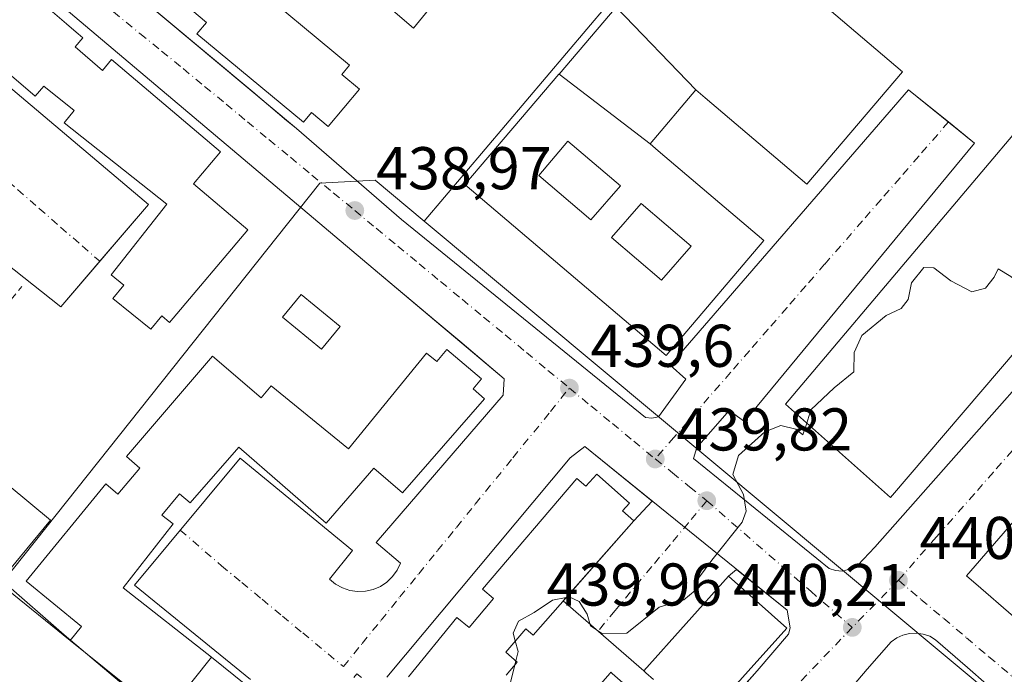
# Model space of a CAD drawing. Units: metres. Extents: x 607268 to 610732, y 4740832 to 4743201.
# Drawn here: x 609090 to 609254, y 4740956 to 4741065 of the extents above; entities that cross this region are included whole.
import ezdxf

# ---------------------------------------------------------------- set-up
doc = ezdxf.new("R2010")
doc.units = ezdxf.units.M
doc.header["$MEASUREMENT"] = 0
doc.linetypes.add('DGN Style 3', pattern=[2.307223458686699, 1.648016756204785, -0.6592067024819142])
doc.linetypes.add('DGN Style 4', pattern=[2.6384748266838614, 1.318413404963828, -0.6592067024819142, 0.001648016756204785, -0.6592067024819142])
for name, color, linetype, lineweight in [('Curva de nivel normal', 30, 'Continuous', 0), ('Edificación Cxs', 1, 'Continuous', 13), ('Edificación ligera Cxs', 1, 'Continuous', 0), ('Elemento construido', 1, 'Continuous', 0), ('Núcleo urbano CxS', 7, 'Continuous', 0), ('Obra de contención lineal', 1, 'DGN Style 3', 13), ('Parque-jardín CxS', 135, 'Continuous', 0), ('Pista deportiva Cxs', 7, 'Continuous', 0), ('Punto de cota en terreno', 7, 'Continuous', 0), ('Rótulo de punto de cota en terreno', 7, 'Continuous', 0), ('Suelo desnudo CxS', 253, 'Continuous', 0), ('Vegetación y arbolados urbanos CxS', 151, 'Continuous', 0), ('Vía urbana Cxs', 4, 'Continuous', 0), ('Vía urbana eje', 4, 'DGN Style 4', 0)]:
    doc.layers.add(name, color=color, linetype=linetype, lineweight=lineweight)
doc.styles.add('Style-Arial', font='txt')

# ---------------------------------------------------------------- blocks, each defined once
blk = doc.blocks.new('5PATER')
at = {"layer": 'Suelo desnudo CxS', "linetype": 'Continuous', "lineweight": 0}
h = blk.add_hatch(color=51, dxfattribs=at)
edge = h.paths.add_edge_path()
edge.add_ellipse((0, 0), major_axis=(-0.1095731443231308, -0.1110710700762829), ratio=0.9994222409660322, start_angle=0, end_angle=360)
blk = doc.blocks.new('*U49')
at = {"layer": 'Vía urbana Cxs', "color": 4, "linetype": 'Continuous', "lineweight": 0}
for points in [[(609092.5201000003, 4741083.040100001, 439.8405999999959), (609128.9647000004, 4741052.521000001, 446.6304999999993), (609134.6043999996, 4741047.7982, 445.0580000000046), (609136.2500999998, 4741046.420100001, 445.0470999999961), (609153.6700999998, 4741031.350099999, 439.7151000000013), (609194.1700999998, 4740998.4101, 440.5268999999971), (609195.2600999996, 4740998.3301, 440.5417000000016), (609196.3701, 4740998.5701, 440.6065999999992), (609200.8901000004, 4741004.8101, 441.7021999999997), (609198.3000999996, 4741007.130100001, 445.1214999999939), (609237.8901000004, 4741052.890100001, 449.4290000000037), (609244.5120000001, 4741047.524900001, 441.0442999999942), (609248.8501000004, 4741044.0101, 443.9082000000053), (609210.6201, 4740997.7601, 440.8957999999984), (609208.1001000004, 4740999.600099999, 440.4579999999987), (609202.6901000004, 4740993.440099999, 440.3767999999982), (609202.1700999998, 4740991.600099999, 440.3654999999999), (609224.6700999998, 4740973.380100001, 441.1111999999994), (609225.7500999998, 4740973.0101, 441.001099999994), (609226.8701, 4740972.9301, 440.9934999999969), (609228.5301000001, 4740973.3301, 441.1408999999985), (609229.4801000003, 4740973.9301, 441.296199999997), (609232.3000999996, 4740976.890100001, 441.4802000000054), (609291.3701, 4741043.7601, 444.2376999999979)], [(609256.1037, 4740982.064099999, 461.0430000000051), (609247.5100999996, 4740972.1601, 458.3242999999929), (609249.9014999997, 4740970.0833, 459.6521000000066), (609263.6608999996, 4740958.134500001, 460.1530000000057)], [(609276.0500999996, 4740932.0001, 441.5605000000069), (609247.6401000004, 4740956.9101, 440.7592000000004), (609242.3701, 4740961.520099999, 440.7788), (609241.3901000004, 4740962.090100001, 440.7973000000056), (609240.3000999996, 4740962.460100001, 440.7657999999938), (609239.1901000004, 4740962.600099999, 440.7673999999971), (609238.0500999996, 4740962.5601, 440.7752999999939), (609236.9401000004, 4740962.300100001, 440.9260999999969), (609235.9101, 4740961.840100001, 441.2348999999958), (609234.9600999998, 4740961.1801, 441.6220999999932), (609230.9801000003, 4740956.640100001, 444.2798999999941), (609205.8000999996, 4740926.970100001, 448.8607000000048)], [(609208.1830000002, 4740951.204299999, 448.7731000000058), (609212.7500999998, 4740956.3301, 447.9020000000019), (609217.9600999998, 4740962.440099999, 444.9569999999949), (609218.1901000004, 4740963.520099999, 444.1564999999973), (609217.7301000003, 4740966.4101, 442.5865999999951), (609209.3227000004, 4740973.2075, 443.7905000000028), (609207.9901000002, 4740972.0701, 446.3935999999958), (609193.9200999998, 4740956.3301, 450.5050999999949), (609180.5378000002, 4740967.9619, 452.022299999997), (609192.2701000003, 4740981.2501, 445.9851000000053), (609195.3090000004, 4740984.537599999, 442.4982000000019), (609184.1001000004, 4740993.600099999, 440.695000000007), (609181.6901000004, 4740991.7601, 442.2381000000024), (609151.2301000003, 4740955.3201, 447.2566999999981)], [(609147.0500999996, 4740955.2501, 443.0632999999943), (609146.2801000001, 4740955.840100001, 442.1079000000027), (609145.7600999996, 4740955.2301, 442.5774999999995)], [(609128.6001000004, 4740954.940099999, 446.2887999999948), (609109.3300999999, 4740970.5701, 451.9109000000026), (609126.8901000004, 4740991.6801, 452.7363000000041), (609145.5301000001, 4740976.3301, 440.6153000000049), (609141.7301000003, 4740971.600099999, 440.7082999999984), (609142.7301000003, 4740970.7601, 440.7118999999948), (609143.8701, 4740970.140100001, 440.5997000000062), (609145.1001000004, 4740969.720100001, 440.4998000000051), (609146.3901000004, 4740969.520099999, 440.4091999999946), (609147.6901000004, 4740969.5801, 440.334799999997), (609148.9600999998, 4740969.850099999, 440.3243999999977), (609150.1700999998, 4740970.380100001, 440.315499999997), (609151.2500999998, 4740971.090100001, 440.3078999999998), (609152.1901000004, 4740972.0001, 440.3016000000061), (609152.9401000004, 4740973.0601, 440.296199999997), (609153.5000999998, 4740974.2501, 440.2905000000028), (609149.4600999998, 4740977.6801, 440.3993000000046), (609170.5701000001, 4741002.170100001, 442.5237000000052), (609170.7500999998, 4741004.850099999, 441.9052999999985), (609163.3404000001, 4741011.099199999, 443.8657999999996), (609159.3525, 4741014.462400001, 440.4823999999935), (609148.9801000003, 4741023.210100001, 439.7688999999955), (609089.5301000001, 4741073.4301, 445.3886000000057)], [(609076.5701000001, 4741063.440099999, 446.256899999993), (609111.6601, 4741033.840100001, 449.0537999999942), (609103.5745000001, 4741024.382900001, 442.132500000007), (609097.1001000004, 4741016.8101, 440.4995000000054), (609061.2100999998, 4741045.210100001, 450.9714999999997)]]:
    blk.add_polyline3d(points, dxfattribs=at)
blk = doc.blocks.new('*U86')
at = {"layer": 'Edificación Cxs', "color": 1, "linetype": 'Continuous', "lineweight": 13, "elevation": 466.5292000000045, "flags": 128}
blk.add_lwpolyline([(609194.9401000004, 4741043.880100001), (609196.3196999999, 4741042.710000001), (609213.8400999998, 4741027.850099999), (609197.6401000004, 4741008.7501), (609164.1700999998, 4741037.130100001), (609179.8197999997, 4741055.4692), (609179.8324999996, 4741055.484099999)], close=True, dxfattribs=at)
at = {"layer": 'Edificación Cxs', "color": 1, "linetype": 'Continuous', "lineweight": 13}
for points in [[(609190.034, 4741036.901000001, 466.5292000000045), (609181.3159999996, 4741044.341, 466.5292000000045), (609176.4579999996, 4741038.654999999, 466.5292000000045), (609185.1059999998, 4741031.275, 466.5292000000045)], [(609201.7580000004, 4741026.896000001, 466.5292000000045), (609193.4790000003, 4741033.960999999, 466.5292000000045), (609188.5499999998, 4741028.335999999, 466.5292000000045), (609196.8310000002, 4741021.268999999, 466.5292000000045)]]:
    blk.add_3dface(points, dxfattribs=at)
blk = doc.blocks.new('*U88')
at = {"layer": 'Edificación Cxs', "color": 1, "linetype": 'Continuous', "lineweight": 13, "elevation": 463.7094999999971, "flags": 128}
for points in [[(609284.3000999996, 4741117.590100001), (609289.3400999998, 4741048.880100001), (609234.8901000004, 4740985.130100001), (609217.4600999998, 4741000.640100001), (609265.1700999998, 4741057.110099999), (609260.7301000003, 4741116.0101), (609268.3195000002, 4741116.5189), (609271.4269000003, 4741116.7271), (609275.5654999996, 4741117.0045), (609276.9260999998, 4741117.095699999)], [(609273.5750000002, 4741042.631999999), (609275.8289999999, 4741045.219000001), (609272.369, 4741048.218), (609269.289, 4741050.885), (609267.0420000004, 4741048.285), (609264.7949999999, 4741045.685000001), (609267.3700000001, 4741043.460000001), (609271.3210000005, 4741040.045)]]:
    blk.add_lwpolyline(points, close=True, dxfattribs=at)

msp = doc.modelspace()

# ---------------------------------------------------------------- linework, layer by layer
at = {"layer": 'Curva de nivel normal', "color": 30, "linetype": 'Continuous', "lineweight": 0, "elevation": 440, "flags": 128}
for points in [[(609220.9650999998, 4740997.5211), (609221.6699999999, 4740999.720100001), (609225.5, 4741003.390100001), (609228.7699999996, 4741006.020099999), (609228.8399999999, 4741009.2401), (609230.0999999996, 4741012.0701), (609234.1699999999, 4741015.380100001), (609236.6299999999, 4741016.550100001), (609237.8099999996, 4741018.020099999), (609238.3700000001, 4741020.8201), (609240.4199999999, 4741023.3301), (609242.0700000003, 4741023.300100001), (609244.9100000003, 4741021.120100001), (609248.4100000003, 4741019.3101), (609250.6600000003, 4741019.9001), (609252.0700000003, 4741021.720100001), (609252.75, 4741023.1501), (609254.8600000005, 4741021.840100001), (609256.6799999997, 4741020.3201), (609261.3899999997, 4741017.370100001), (609262.051, 4741016.930199999)], [(609181.0393000003, 4740968.529999999), (609181.5099999999, 4740968.620100001), (609183.2000000002, 4740967.850099999), (609184.4800000006, 4740965.790100001), (609185.0700000003, 4740963.840100001), (609187.0700000003, 4740962.4801), (609191.0700000003, 4740962.620100001), (609196.4500000002, 4740966.9301), (609200.5700000003, 4740968.120100001), (609202.4500000002, 4740969.720100001), (609202.9900000002, 4740971.720100001), (609205.2199999997, 4740974.720100001), (609210.25, 4740981.050100001), (609210.9100000003, 4740982.850099999), (609210.4600000001, 4740985.620100001), (609208.6699999999, 4740988.9901), (609209.6399999997, 4740992.140100001), (609214.0099999999, 4740996.0601), (609216.6399999997, 4740997.130100001), (609219.1600000003, 4740996.4801), (609220.3300000001, 4740995.540100001), (609220.9650999998, 4740997.5211)], [(609172.5624000002, 4740961.3147), (609172.2199999997, 4740962.620100001), (609173.0800000001, 4740964.5801), (609175.7199999997, 4740966.020099999), (609178.7400000002, 4740968.090100001), (609181.0393000003, 4740968.529999999)], [(609172.6506000003, 4740958.026900001), (609173.0199999996, 4740959.5701), (609172.5624000002, 4740961.3147)], [(609175.3904999997, 4740937.4211), (609175.3399999999, 4740937.610099999), (609172.25, 4740938.270099999), (609167.5899999999, 4740936.460100001), (609165.7400000002, 4740936.720100001), (609164.7100000001, 4740937.600099999), (609164.8300000001, 4740939.440099999), (609163.7699999996, 4740940.550100001), (609163.5199999996, 4740941.840100001), (609165.5499999998, 4740945.390100001), (609171.7800000003, 4740954.390100001), (609172.4890999999, 4740957.352399999)], [(609172.4890999999, 4740957.352399999), (609172.6506000003, 4740958.026900001)]]:
    msp.add_lwpolyline(points, dxfattribs=at)
at = {"layer": 'Edificación Cxs', "color": 1, "linetype": 'Continuous', "lineweight": 13, "flags": 128}
for points, elevation in [([(609162.6201, 4741071.690099999), (609155.6601, 4741063.130100001), (609114.2600999996, 4741098.6501), (609119.6601, 4741106.0101), (609114.7801000001, 4741110.640100001), (609125.3000999996, 4741123.130100001), (609163.6201, 4741130.8101), (609165.5301000001, 4741122.8201), (609166.2600999996, 4741119.7601), (609130.7801000001, 4741112.4801), (609123.8501000004, 4741103.9301)], 455.0703000000067), ([(609101.0500999996, 4741090.4901), (609103.5800999999, 4741088.4801), (609105.1001000004, 4741090.3201), (609122.6401000004, 4741075.870100001), (609121.0701000001, 4741073.960100001), (609125.7301000003, 4741070.140100001), (609127.1401000004, 4741071.840100001), (609145.0500999996, 4741056.9801), (609143.7600999996, 4741055.4301), (609146.6901000004, 4741053.0001), (609141.5100999996, 4741046.790100001), (609138.7100999998, 4741049.100099999), (609137.3901000004, 4741047.4901), (609119.7100999998, 4741062.1801), (609121.2901, 4741064.030099999), (609116.7701000003, 4741067.9101), (609115.2801000001, 4741066.2501), (609096.6201, 4741082.8101), (609097.6201, 4741083.960100001), (609095.8000999996, 4741085.4901), (609100.4600999998, 4741090.970100001)], 453.7731999999959), ([(609202.5701000001, 4741052.850099999), (609189.3381000003, 4741066.623299999), (609189.3413000006, 4741066.627), (609204.0301000001, 4741083.840100001), (609236.8701, 4741055.840100001), (609220.9600999998, 4741037.170100001), (609204.0796999997, 4741051.562899999)], 457.8506000000052), ([(609099.4600999998, 4741060.020099999), (609104.0301000001, 4741056.100099999), (609105.5401, 4741057.890100001), (609123.6401000004, 4741042.5701), (609119.1501000002, 4741037.2501), (609128.1700999998, 4741029.630100001), (609115.1700999998, 4741014.2301), (609113.8501000004, 4741015.3301), (609112.0301000001, 4741013.090100001), (609105.7600999996, 4741018.1801), (609107.5900999998, 4741020.440099999), (609105.4401000004, 4741022.140100001), (609114.7200999996, 4741033.9001), (609097.6700999998, 4741047.4001), (609099.3000999996, 4741049.4101), (609094.2801000001, 4741053.5001), (609092.8201000001, 4741051.790100001), (609077.4401000004, 4741064.970100001), (609085.5701000001, 4741074.4901), (609100.7301000003, 4741061.4901)], 455.8920000000073)]:
    msp.add_lwpolyline(points, close=True, dxfattribs=dict(at, elevation=elevation))
at = {"layer": 'Edificación Cxs', "color": 1, "linetype": 'Continuous', "lineweight": 13, "extrusion": (0.0344542052522284, -0.01900245931053334, 0.9992256072982663), "elevation": -68658.98786690834, "flags": 128}
msp.add_lwpolyline([(4445713.370411876, 1754924.111775955), (4445702.513543274, 1754926.073806534), (4445713.622691428, 1754979.52134938)], dxfattribs=at)
at = {"layer": 'Edificación Cxs', "color": 1, "linetype": 'Continuous', "lineweight": 13, "flags": 128}
for points, elevation in [([(609107.1401000004, 4740954.5801), (609098.6601, 4740961.390100001), (609100.5500999996, 4740963.710100001), (609091.3501000004, 4740971.270099999), (609104.6001000004, 4740987.4101), (609106.5800999999, 4740985.720100001), (609110.2301000003, 4740990.030099999), (609107.9901000002, 4740991.9301), (609122.2801000001, 4741008.610099999), (609130.3701, 4741001.6801), (609132.0100999996, 4741003.710100001), (609144.9001000002, 4740993.220100001), (609157.8201000001, 4741009.110099999), (609159.5201000003, 4741007.720100001), (609161.2100999998, 4741009.720100001), (609166.9700999996, 4741004.840100001), (609165.5500999996, 4741003.1801), (609167.4401000004, 4741001.540100001), (609153.8201000001, 4740985.9101), (609149.0800999999, 4740990.0101), (609141.1601, 4740980.890100001), (609126.6401000004, 4740993.5101), (609118.5900999998, 4740984.2501), (609116.8000999996, 4740985.7501), (609113.8701, 4740982.220100001), (609115.7600999996, 4740980.7501), (609107.4401000004, 4740970.1501), (609122.1001000004, 4740958.6501), (609119.0701000001, 4740954.790100001)], 456.7357000000046), ([(609154.8400999998, 4740955.380100001), (609162.8901000004, 4740965.2401), (609164.9001000002, 4740963.5601), (609168.9401000004, 4740968.380100001), (609167.1401000004, 4740969.9001), (609182.7801000001, 4740988.3201), (609184.2801000001, 4740987.0101), (609186.1001000004, 4740989.050100001), (609191.5100999996, 4740984.220100001), (609190.3501000004, 4740982.920100001), (609192.2701000003, 4740981.2501), (609175.5301000001, 4740962.290100001), (609174.3000999996, 4740963.340100001), (609170.9801000003, 4740959.470100001), (609172.8901000004, 4740957.8201), (609171.0301000001, 4740955.6501)], 456.1938999999985), ([(609263.6608999996, 4740958.134500001), (609249.9014999997, 4740970.0833), (609247.5100999996, 4740972.1601), (609256.1037, 4740982.064099999)], 462.7268000000041), ([(609195.5100999996, 4740954.9101), (609194.2600999996, 4740956.020099999), (609193.9200999998, 4740956.3301), (609207.9901000002, 4740972.0701), (609217.6401000004, 4740963.440099999), (609211.2600999996, 4740956.3101), (609202.8501000004, 4740946.9001)], 456.8364), ([(609175.7301000003, 4740941.4901), (609188.2600999996, 4740955.9301), (609188.4301000005, 4740956.130100001), (609188.6401000004, 4740955.9301), (609193.0500999996, 4740952.090100001)], 456.8364)]:
    msp.add_lwpolyline(points, dxfattribs=dict(at, elevation=elevation))
at = {"layer": 'Edificación Cxs', "color": 1, "linetype": 'Continuous', "lineweight": 13}
for points in [[(609289.3400999998, 4741048.880100001, 454.6934000000037), (609234.8901000004, 4740985.130100001, 450.063599999994), (609217.4600999998, 4741000.640100001, 450.2467999999935), (609265.1700999998, 4741057.110099999, 456.3494999999967), (609260.7301000003, 4741116.0101, 448.7863000000071), (609268.3195000002, 4741116.5189, 453.1027999999933), (609271.4269000003, 4741116.7271, 453.3402999999962), (609275.5654999996, 4741117.0045, 454.7045999999973), (609276.9260999998, 4741117.095699999, 455.2734999999957), (609284.3000999996, 4741117.590100001, 450.2884999999952), (609289.3400999998, 4741048.880100001, 454.6934000000037)], [(609101.0500999996, 4741090.4901, 450.0198999999994), (609103.5800999999, 4741088.4801, 453.773199999996), (609105.1001000004, 4741090.3201, 448.4878999999929), (609122.6401000004, 4741075.870100001, 449.2495000000054), (609121.0701000001, 4741073.960100001, 453.2611999999936), (609125.7301000003, 4741070.140100001, 452.5730999999942), (609127.1401000004, 4741071.840100001, 447.8882000000012), (609145.0500999996, 4741056.9801, 449.6622000000062), (609143.7600999996, 4741055.4301, 452.3718999999983), (609146.6901000004, 4741053.0001, 445.6233999999968), (609141.5100999996, 4741046.790100001, 446.0589000000036), (609138.7100999998, 4741049.100099999, 450.8117000000057), (609137.3901000004, 4741047.4901, 448.0402999999933), (609119.7100999998, 4741062.1801, 447.6162999999942), (609121.2901, 4741064.030099999, 453.3119000000006), (609116.7701000003, 4741067.9101, 452.8521000000038), (609115.2801000001, 4741066.2501, 448.2109999999957), (609096.6201, 4741082.8101, 450.0020999999979), (609097.6201, 4741083.960100001, 452.4900999999954), (609095.8000999996, 4741085.4901, 448.8573999999935), (609100.4600999998, 4741090.970100001, 449.0706999999966), (609101.0500999996, 4741090.4901, 450.0198999999994)], [(609196.3196999999, 4741042.710000001, 457.8861000000034), (609213.8400999998, 4741027.850099999, 450.8806000000041), (609197.6401000004, 4741008.7501, 450.4964999999939), (609164.1700999998, 4741037.130100001, 451.9450999999972), (609179.8197999997, 4741055.4692, 452.3619999999937), (609179.8324999996, 4741055.484099999, 452.3209999999963), (609189.3381000003, 4741066.623299999, 454.1554999999935), (609189.3413000006, 4741066.627, 454.1680000000051), (609204.0301000001, 4741083.840100001, 453.7544999999955), (609236.8701, 4741055.840100001, 453.3264000000054), (609220.9600999998, 4741037.170100001, 450.4026000000013), (609204.0796999997, 4741051.562899999, 457.632700000002), (609202.5701000001, 4741052.850099999, 457.8506000000052), (609194.9401000004, 4741043.880100001, 457.9456999999966), (609196.3196999999, 4741042.710000001, 457.8861000000034)], [(609099.4600999998, 4741060.020099999, 451.8916999999929), (609104.0301000001, 4741056.100099999, 451.0083000000013), (609105.5401, 4741057.890100001, 445.9983999999968), (609123.6401000004, 4741042.5701, 447.3510999999999), (609119.1501000002, 4741037.2501, 455.8920000000071), (609128.1700999998, 4741029.630100001, 447.4995000000054), (609115.1700999998, 4741014.2301, 448.3233000000037), (609113.8501000004, 4741015.3301, 451.107799999998), (609112.0301000001, 4741013.090100001, 447.0807999999961), (609105.7600999996, 4741018.1801, 448.269100000005), (609107.5900999998, 4741020.440099999, 451.9608000000007), (609105.4401000004, 4741022.140100001, 447.2841999999946), (609114.7200999996, 4741033.9001, 453.6333000000013), (609097.6700999998, 4741047.4001, 446.0114000000031), (609099.3000999996, 4741049.4101, 451.9980999999971), (609094.2801000001, 4741053.5001, 452.6224999999977), (609092.8201000001, 4741051.790100001, 448.3378999999986), (609077.4401000004, 4741064.970100001, 447.8119000000006), (609085.5701000001, 4741074.4901, 447.1359999999986), (609100.7301000003, 4741061.4901, 447.459600000002), (609099.4600999998, 4741060.020099999, 451.8916999999929)], [(609107.1401000004, 4740954.5801, 452.9902000000002), (609098.6601, 4740961.390100001, 449.7853000000032), (609100.5500999996, 4740963.710100001, 454.5564000000013), (609091.3501000004, 4740971.270099999, 446.9082000000053), (609104.6001000004, 4740987.4101, 448.5479999999953), (609106.5800999999, 4740985.720100001, 453.9714999999997), (609110.2301000003, 4740990.030099999, 453.790399999998), (609107.9901000002, 4740991.9301, 446.9426999999997), (609122.2801000001, 4741008.610099999, 448.9140999999945), (609130.3701, 4741001.6801, 452.7744999999995), (609132.0100999996, 4741003.710100001, 447.6361999999936), (609144.9001000002, 4740993.220100001, 456.7357000000048), (609157.8201000001, 4741009.110099999, 448.4893000000012), (609159.5201000003, 4741007.720100001, 452.0390999999945), (609161.2100999998, 4741009.720100001, 447.6540999999997)], [(609161.2100999998, 4741009.720100001, 447.6540999999997), (609166.9700999996, 4741004.840100001, 446.1002000000008), (609165.5500999996, 4741003.1801, 450.5473999999958), (609167.4401000004, 4741001.540100001, 445.8904000000039), (609153.8201000001, 4740985.9101, 449.0359000000026), (609149.0800999999, 4740990.0101, 456.0276000000013), (609141.1601, 4740980.890100001, 447.4955999999948), (609126.6401000004, 4740993.5101, 455.5852000000014), (609118.5900999998, 4740984.2501, 447.6883999999991), (609116.8000999996, 4740985.7501, 453.1377999999968), (609113.8701, 4740982.220100001, 452.8074999999953), (609115.7600999996, 4740980.7501, 447.2323000000034), (609107.4401000004, 4740970.1501, 455.9541000000027), (609122.1001000004, 4740958.6501, 447.1097000000009), (609119.0701000001, 4740954.790100001, 452.4636000000028)], [(609154.8400999998, 4740955.380100001, 452.5179000000062), (609162.8901000004, 4740965.2401, 448.9646999999969), (609164.9001000002, 4740963.5601, 454.6959999999963), (609168.9401000004, 4740968.380100001, 454.3340000000026), (609167.1401000004, 4740969.9001, 450.4193999999989), (609182.7801000001, 4740988.3201, 450.1070999999939), (609184.2801000001, 4740987.0101, 452.343399999998), (609186.1001000004, 4740989.050100001, 448.1349999999948)], [(609186.1001000004, 4740989.050100001, 448.1349999999948), (609191.5100999996, 4740984.220100001, 447.0815000000002), (609190.3501000004, 4740982.920100001, 450.9563000000053), (609192.2701000003, 4740981.2501, 445.9851000000053), (609175.5301000001, 4740962.290100001, 451.2571999999927), (609174.3000999996, 4740963.340100001, 454.037599999996), (609170.9801000003, 4740959.470100001, 454.6880999999995), (609172.8901000004, 4740957.8201, 451.4744000000064), (609171.0301000001, 4740955.6501, 450.706600000005)], [(609263.6608999996, 4740958.134500001, 460.1530000000057), (609249.9014999997, 4740970.0833, 459.6521000000066), (609247.5100999996, 4740972.1601, 458.3242999999929), (609256.1037, 4740982.064099999, 461.0430000000051)], [(609195.5100999996, 4740954.9101, 454.8497999999963), (609194.2600999996, 4740956.020099999, 451.5746999999974), (609193.9200999998, 4740956.3301, 450.5050999999949), (609207.9901000002, 4740972.0701, 446.3935999999958), (609217.6401000004, 4740963.440099999, 444.6603000000032), (609211.2600999996, 4740956.3101, 450.3975999999967)], [(609175.7301000003, 4740941.4901, 451.6852000000072), (609188.2600999996, 4740955.9301, 449.7474999999977), (609188.4301000005, 4740956.130100001, 449.286500000002), (609188.6401000004, 4740955.9301, 449.6799000000028), (609193.0500999996, 4740952.090100001, 456.8364000000002)], [(609211.2600999996, 4740956.3101, 450.3975999999967), (609202.8501000004, 4740946.9001, 448.4496999999974)]]:
    msp.add_polyline3d(points, dxfattribs=at)
for points in [[(609202.5701000001, 4741052.850099999, 457.9456999999966), (609194.9401000004, 4741043.880100001, 457.9456999999966), (609179.8324999996, 4741055.484099999, 457.9456999999966), (609189.3381000003, 4741066.623299999, 457.9456999999966)], [(609190.034, 4741036.901000001, 466.5292000000045), (609185.1059999998, 4741031.275, 466.5292000000045), (609176.4579999996, 4741038.654999999, 466.5292000000045), (609181.3159999996, 4741044.341, 466.5292000000045)], [(609201.7580000004, 4741026.896000001, 466.2271999999939), (609196.8310000002, 4741021.268999999, 466.2271999999939), (609188.5499999998, 4741028.335999999, 466.2271999999939), (609193.4790000003, 4741033.960999999, 466.2271999999939)]]:
    msp.add_3dface(points, dxfattribs=at)
at = {"layer": 'Edificación ligera Cxs', "color": 1, "linetype": 'Continuous', "lineweight": 0}
msp.add_polyline3d([(609143.5100999996, 4741013.5701, 441.6428000000015), (609140.4001000002, 4741009.770099999, 441.4409000000014), (609133.9001000002, 4741015.090100001, 441.2946999999986), (609137.0100999996, 4741018.890100001, 441.710699999996), (609143.5100999996, 4741013.5701, 441.6428000000015)], dxfattribs=at)
msp.add_3dface([(609143.5100999996, 4741013.5701, 441.710699999996), (609140.4001000002, 4741009.770099999, 441.710699999996), (609133.9001000002, 4741015.090100001, 441.710699999996), (609137.0100999996, 4741018.890100001, 441.710699999996)], dxfattribs=at)
at = {"layer": 'Elemento construido', "color": 1, "linetype": 'Continuous', "lineweight": 0}
for points in [[(609123.9801000003, 4741128.170100001, 440.2372999999934), (609093.6601, 4741095.6801, 443.1888000000035), (609091.8901000004, 4741090.4901, 443.6545999999944), (609091.6001000004, 4741088.0801, 442.5559000000067), (609091.7500999998, 4741085.6601, 441.2782000000007), (609092.5201000003, 4741083.040100001, 439.8405999999959), (609136.2500999998, 4741046.420100001, 445.0470999999961), (609153.6700999998, 4741031.350099999, 439.7151000000013), (609194.1700999998, 4740998.4101, 440.5268999999971), (609195.2600999996, 4740998.3301, 440.5417000000016), (609196.3701, 4740998.5701, 440.6065999999992), (609200.8901000004, 4741004.8101, 441.7021999999997), (609198.3000999996, 4741007.130100001, 445.1214999999939), (609237.8901000004, 4741052.890100001, 449.4290000000037), (609248.8501000004, 4741044.0101, 443.9082000000053), (609210.6201, 4740997.7601, 440.8957999999984), (609208.1001000004, 4740999.600099999, 440.4579999999987), (609202.6901000004, 4740993.440099999, 440.3767999999982), (609202.1700999998, 4740991.600099999, 440.3654999999999), (609224.6700999998, 4740973.380100001, 441.1111999999994), (609225.7500999998, 4740973.0101, 441.001099999994), (609226.8701, 4740972.9301, 440.9934999999969)], [(609128.6001000004, 4740954.940099999, 446.2887999999948), (609109.3300999999, 4740970.5701, 451.9109000000026), (609126.8901000004, 4740991.6801, 452.7363000000041), (609145.5301000001, 4740976.3301, 440.6153000000049), (609141.7301000003, 4740971.600099999, 440.7082999999984), (609142.7301000003, 4740970.7601, 440.7118999999948), (609143.8701, 4740970.140100001, 440.5997000000062), (609145.1001000004, 4740969.720100001, 440.4998000000051), (609146.3901000004, 4740969.520099999, 440.4091999999946), (609147.6901000004, 4740969.5801, 440.334799999997), (609148.9600999998, 4740969.850099999, 440.3243999999977), (609150.1700999998, 4740970.380100001, 440.315499999997), (609151.2500999998, 4740971.090100001, 440.3078999999998), (609152.1901000004, 4740972.0001, 440.3016000000061), (609152.9401000004, 4740973.0601, 440.296199999997), (609153.5000999998, 4740974.2501, 440.2905000000028), (609149.4600999998, 4740977.6801, 440.3993000000046), (609170.5701000001, 4741002.170100001, 442.5237000000052), (609170.7500999998, 4741004.850099999, 441.9052999999985), (609148.9801000003, 4741023.210100001, 439.7688999999955), (609089.5301000001, 4741073.4301, 445.3886000000057)], [(609076.5701000001, 4741063.440099999, 446.256899999993), (609111.6601, 4741033.840100001, 449.0537999999942), (609097.1001000004, 4741016.8101, 440.4995000000054), (609061.2100999998, 4741045.210100001, 450.9714999999997)], [(609226.8701, 4740972.9301, 440.9934999999969), (609228.5301000001, 4740973.3301, 441.1408999999985), (609229.4801000003, 4740973.9301, 441.296199999997), (609232.3000999996, 4740976.890100001, 441.4802000000054), (609291.3701, 4741043.7601, 444.2376999999979)], [(609179.3201000001, 4740918.8101, 444.4296000000032), (609212.7500999998, 4740956.3301, 447.9020000000019), (609217.9600999998, 4740962.440099999, 444.9569999999949), (609218.1901000004, 4740963.520099999, 444.1564999999973), (609217.7301000003, 4740966.4101, 442.5865999999951), (609184.1001000004, 4740993.600099999, 440.695000000007), (609181.6901000004, 4740991.7601, 442.2381000000024), (609151.2301000003, 4740955.3201, 447.2566999999981)], [(609276.0500999996, 4740932.0001, 441.5605000000069), (609247.6401000004, 4740956.9101, 440.7592000000004), (609242.3701, 4740961.520099999, 440.7788), (609241.3901000004, 4740962.090100001, 440.7973000000056), (609240.3000999996, 4740962.460100001, 440.7657999999938), (609239.1901000004, 4740962.600099999, 440.7673999999971), (609238.0500999996, 4740962.5601, 440.7752999999939), (609236.9401000004, 4740962.300100001, 440.9260999999969), (609235.9101, 4740961.840100001, 441.2348999999958), (609234.9600999998, 4740961.1801, 441.6220999999932), (609230.9801000003, 4740956.640100001, 444.2798999999941), (609205.8000999996, 4740926.970100001, 448.8607000000048)], [(609147.0500999996, 4740955.2501, 443.0632999999943), (609146.2801000001, 4740955.840100001, 442.1079000000027), (609145.7600999996, 4740955.2301, 442.5774999999995)]]:
    msp.add_polyline3d(points, dxfattribs=at)
at = {"layer": 'Núcleo urbano CxS', "color": 7, "linetype": 'Continuous', "lineweight": 0, "extrusion": (-0.005286414592415606, 0.004411212412649993, 0.9999762972319932), "elevation": 18133.30439483087, "flags": 128}
msp.add_lwpolyline([(609151.2444662636, 4740997.195913112), (609247.450282615, 4740916.919532069)], dxfattribs=at)
at = {"layer": 'Núcleo urbano CxS', "color": 7, "linetype": 'Continuous', "lineweight": 0}
for points in [[(609413.8891000003, 4741136.445900001, 440.8864000000031), (609431.1047, 4741006.0657, 441.1465000000026), (609421.9833000004, 4740995.182700001, 441.3384999999981), (609441.2999, 4740978.9913, 441.5776999999944), (609414.3523000004, 4740946.841700001, 441.0296999999992), (609454.0469000004, 4740913.5703, 441.2593000000052), (609418.2752, 4740867.307600001, 440.8171000000002), (609317.0774999997, 4740865.7064, 440.264599999995), (609325.9691000005, 4740890.4231, 441.0246999999945), (609253.6337000001, 4740950.7829, 440.741200000004), (609157.4310999997, 4741031.058499999, 439.8785000000062), (609204.6902999999, 4741086.9077, 440.5503999999929), (609206.5663000002, 4741111.401699999, 439.4790999999968), (609208.0859000003, 4741131.2303, 437.9842999999965), (609226.9479, 4741129.7849, 438.409799999994), (609255.4927000003, 4741127.5975, 438.9989999999962), (609252.8387000002, 4741156.9417, 438.7219999999944), (609242.5371000003, 4741183.225500001, 438.5868999999948), (609225.6577000003, 4741210.312100001, 438.5815000000002), (609257.0040999996, 4741229.408299999, 439.3019999999961), (609291.6157000001, 4741170.142899999, 439.6254999999946), (609361.7801000001, 4741180.633300001, 440.2363000000041), (609368.0056999996, 4741138.968699999, 440.553899999999), (609395.0477, 4741137.481699999, 440.6552999999985)], [(609157.4310999997, 4741031.058499999, 439.8785000000062), (609149.2918999996, 4741037.849500001, 439.5372000000062), (609140.1171000004, 4741037.337300001, 439.3438000000024), (609087.5247, 4740971.178500001, 440.3656000000047), (609086.7380999997, 4740969.9005, 440.3591000000015), (609067.1882999997, 4740938.377900001, 440.0412000000069), (608994.2423, 4740965.762900001, 438.997199999998), (608997.9863, 4740977.9815, 439.0466000000015), (609004.0033, 4740995.1931, 439.1315999999933), (609010.5976999998, 4741006.092700001, 439.2243000000017), (609022.0377000002, 4741019.7937, 439.3696999999956), (609057.1114999996, 4741064.628900001, 438.8205000000017), (609143.3032999998, 4741160.1439, 436.6257999999943), (609225.6577000003, 4741210.312100001, 438.5815000000002), (609242.5371000003, 4741183.225500001, 438.5868999999948), (609252.8387000002, 4741156.9417, 438.7219999999944), (609255.4927000003, 4741127.5975, 438.9989999999962), (609226.9479, 4741129.7849, 438.409799999994), (609208.0859000003, 4741131.2303, 437.9842999999965), (609206.5663000002, 4741111.401699999, 439.4790999999968), (609204.6902999999, 4741086.9077, 440.5503999999929)], [(609157.4310999997, 4741031.058499999, 439.8785000000062), (609253.6337000001, 4740950.7829, 440.741200000004), (609251.7300000006, 4740947.84, 440.8366999999998), (609243.2199999997, 4740938.119999999, 440.7804000000033), (609220.8600000005, 4740912.789999999, 440.8255999999965), (609216.5999999996, 4740907.390000001, 440.8136999999988), (609212.4801000003, 4740902.840100001, 440.8629999999976), (609208.2851, 4740897.785, 440.8466999999946), (609207.3815000001, 4740896.6962, 440.8533000000025), (609204.5939999997, 4740893.337200001, 440.8632000000071), (609204.5553000001, 4740893.2907, 440.8634000000021), (609202.5853000004, 4740894.121099999, 440.8028999999952), (609186.0992999999, 4740902.4725, 440.3809999999939), (609161.8627000004, 4740908.2849, 440.3889999999956), (609149.8000999996, 4740918.418299999, 440.2645000000048), (609148.9767000005, 4740919.114700001, 440.2687000000006), (609129.3163000002, 4740935.6051, 440.4330000000046), (609126.2851, 4740938.165100001, 440.4453000000067), (609097.6747000003, 4740962.343499999, 440.4458000000013), (609087.5247, 4740971.178500001, 440.3656000000047), (609140.1171000004, 4741037.337300001, 439.3438000000024), (609149.2918999996, 4741037.849500001, 439.5372000000062)]]:
    msp.add_polyline3d(points, close=True, dxfattribs=at)
for points in [[(609225.6577000003, 4741210.312100001, 438.5815000000002), (609242.5371000003, 4741183.225500001, 438.5868999999948), (609252.8387000002, 4741156.9417, 438.7219999999944), (609255.4927000003, 4741127.5975, 438.9989999999962), (609226.9479, 4741129.7849, 438.409799999994), (609208.0859000003, 4741131.2303, 437.9842999999965), (609206.5663000002, 4741111.401699999, 439.4790999999968), (609204.6902999999, 4741086.9077, 440.5503999999929), (609157.4310999997, 4741031.058499999, 439.8785000000062)], [(609157.4310999997, 4741031.058499999, 439.8785000000062), (609149.2918999996, 4741037.849500001, 439.5372000000062), (609140.1171000004, 4741037.337300001, 439.3438000000024), (609087.5247, 4740971.178500001, 440.3656000000047)], [(609087.5247, 4740971.178500001, 440.3656000000047), (609097.6747000003, 4740962.343499999, 440.4458000000013), (609126.2851, 4740938.165100001, 440.4453000000067), (609129.3163000002, 4740935.6051, 440.4330000000046), (609148.9767000005, 4740919.114700001, 440.2687000000006), (609149.8000999996, 4740918.418299999, 440.2645000000048), (609161.8627000004, 4740908.2849, 440.3889999999956), (609186.0992999999, 4740902.4725, 440.3809999999939), (609202.5853000004, 4740894.121099999, 440.8028999999952), (609204.5553000001, 4740893.2907, 440.8634000000021)]]:
    msp.add_polyline3d(points, dxfattribs=at)
at = {"layer": 'Obra de contención lineal', "color": 1, "linetype": 'DGN Style 3', "lineweight": 13}
msp.add_polyline3d([(609088.0100999996, 4741022.170100001, 446.6692000000039), (609082.3000999996, 4741015.2601, 455.7131999999983), (609084.6501000002, 4741012.970100001, 443.2937999999995), (609088.6001000004, 4741017.7301, 441.8003000000026), (609090.6201, 4741020.170100001, 442.0234999999957)], dxfattribs=at)
at = {"layer": 'Parque-jardín CxS', "color": 135, "linetype": 'Continuous', "lineweight": 0, "extrusion": (0.1556117614830716, 0.6922324570853596, 0.7046979530591113), "elevation": 3376947.230211112, "flags": 128}
msp.add_lwpolyline([(445555.0156158151, -3353414.233212769), (445548.6828763966, -3353430.765950108), (445536.5469610029, -3353422.262726978)], dxfattribs=at)
at = {"layer": 'Parque-jardín CxS', "color": 135, "linetype": 'Continuous', "lineweight": 0, "extrusion": (-0.1863260182513959, 0.1505568970670708, 0.970883739521945), "elevation": 600722.819479296, "flags": 128}
msp.add_lwpolyline([(-4070409.968730486, -2432820.09924936), (-4070409.968730486, -2432797.419335338)], dxfattribs=at)
at = {"layer": 'Parque-jardín CxS', "color": 135, "linetype": 'Continuous', "lineweight": 0}
for points in [[(609088.1338999998, 4740969.8981, 443.7522000000026), (609098.6601, 4740961.390100001, 449.7853000000032), (609107.1401000004, 4740954.5801, 452.9902000000002), (609114.3701, 4740948.8101, 449.0782000000036), (609119.0701000001, 4740954.790100001, 452.4636000000028), (609122.1001000004, 4740958.6501, 447.1097000000009), (609139.2271999996, 4740944.810900001, 452.5427000000054), (609131.3501000004, 4740935.6501, 449.4609999999957), (609140.8901000004, 4740927.440099999, 447.6315000000032), (609165.7110000001, 4740906.4846, 443.7188000000024), (609177.4188000001, 4740919.846000001, 446.597299999994), (609207.3815000001, 4740896.6962, 443.3013999999966), (609204.0900999998, 4740892.7301, 444.4149000000034), (609230.0301000001, 4740881.8201, 445.5391999999993), (609271.5100999996, 4740864.9901, 441.9532000000036), (609271.5210999995, 4740864.9856, 441.9526000000042), (609104.2143000001, 4740862.338400001, 441.7764000000025), (609104.2100999998, 4740862.340100001, 441.7765999999974), (609049.4401000004, 4740884.090100001, 439.3107000000019)], [(609098.6601, 4740961.390100001, 449.7853000000032), (609107.1401000004, 4740954.5801, 452.9902000000002), (609114.3701, 4740948.8101, 449.0782000000036), (609119.0701000001, 4740954.790100001, 452.4636000000028), (609122.1001000004, 4740958.6501, 447.1097000000009)]]:
    msp.add_polyline3d(points, dxfattribs=at)
at = {"layer": 'Pista deportiva Cxs', "color": 7, "linetype": 'Continuous', "lineweight": 0}
msp.add_polyline3d([(609095.3901000004, 4740981.4001, 444.7333000000072), (609080.6700999998, 4740963.610099999, 448.0742000000028), (609056.7500999998, 4740983.4001, 446.9300999999978), (609071.4700999996, 4741001.190099999, 444.5555000000023), (609095.3901000004, 4740981.4001, 444.7333000000072)], dxfattribs=at)
msp.add_3dface([(609095.3901000004, 4740981.4001, 448.0742000000028), (609080.6700999998, 4740963.610099999, 448.0742000000028), (609056.7500999998, 4740983.4001, 448.0742000000028), (609071.4700999996, 4741001.190099999, 448.0742000000028)], dxfattribs=at)
at = {"layer": 'Vegetación y arbolados urbanos CxS', "color": 151, "linetype": 'Continuous', "lineweight": 0}
for points in [[(609087.5247, 4740971.178500001, 440.3656000000047), (609097.6747000003, 4740962.343499999, 440.4458000000013), (609126.2851, 4740938.165100001, 440.4453000000067), (609129.3163000002, 4740935.6051, 440.4330000000046), (609148.9767000005, 4740919.114700001, 440.2687000000006), (609149.8000999996, 4740918.418299999, 440.2645000000048), (609161.8627000004, 4740908.2849, 440.3889999999956), (609186.0992999999, 4740902.4725, 440.3809999999939), (609202.5853000004, 4740894.121099999, 440.8028999999952), (609204.5553000001, 4740893.2907, 440.8634000000021), (609240.1497, 4740878.2863, 440.5375000000058), (609269.9767000005, 4740865.715299999, 440.1224999999977), (609271.7120000003, 4740864.988600001, 440.0886000000028), (609089.3526999997, 4740862.1032, 437.9054000000033)], [(609087.5247, 4740971.178500001, 440.3656000000047), (609097.6747000003, 4740962.343499999, 440.4458000000013), (609126.2851, 4740938.165100001, 440.4453000000067), (609129.3163000002, 4740935.6051, 440.4330000000046), (609148.9767000005, 4740919.114700001, 440.2687000000006), (609149.8000999996, 4740918.418299999, 440.2645000000048), (609161.8627000004, 4740908.2849, 440.3889999999956), (609186.0992999999, 4740902.4725, 440.3809999999939), (609202.5853000004, 4740894.121099999, 440.8028999999952), (609204.5553000001, 4740893.2907, 440.8634000000021)]]:
    msp.add_polyline3d(points, dxfattribs=at)
at = {"layer": 'Vía urbana Cxs', "color": 4, "linetype": 'Continuous', "lineweight": 0, "extrusion": (0.4171038962240949, 0.4512254626593355, 0.7889359426484182), "elevation": 2393699.781119194, "flags": 128}
msp.add_lwpolyline([(2770816.454901851, -3072587.861358422), (2770816.454901851, -3072593.535954537)], dxfattribs=at)
at = {"layer": 'Vía urbana Cxs', "color": 4, "linetype": 'Continuous', "lineweight": 0, "extrusion": (0.2133780711431962, 0.2416755866353331, 0.9466058892589233), "elevation": 1276189.868516498, "flags": 128}
msp.add_lwpolyline([(2681182.136021819, -3745728.249712466), (2681182.136021819, -3745746.975921542)], dxfattribs=at)
at = {"layer": 'Vía urbana Cxs', "color": 4, "linetype": 'Continuous', "lineweight": 0, "extrusion": (0.6310081296100905, 0.5385777022234786, 0.5583572324539672), "elevation": 2938046.285291751, "flags": 128}
msp.add_lwpolyline([(3210564.205311549, -1976897.736126731), (3210564.205311549, -1976894.598351862)], dxfattribs=at)
at = {"layer": 'Vía urbana Cxs', "color": 4, "linetype": 'Continuous', "lineweight": 0, "extrusion": (0.1273961263339312, 0.1425170595907399, 0.981559531929021), "elevation": 753718.2989959674, "flags": 128}
msp.add_lwpolyline([(2705418.831711795, -3867889.400527764), (2705418.831711796, -3867867.891996149)], dxfattribs=at)
at = {"layer": 'Vía urbana Cxs', "color": 4, "linetype": 'Continuous', "lineweight": 0, "extrusion": (0.06434695790390375, -0.05592991824416359, 0.9963590282893583), "elevation": -225512.6595859788, "flags": 128}
msp.add_lwpolyline([(3977854.02116938, 2640758.562570602), (3977854.02116938, 2640776.358261663)], dxfattribs=at)
at = {"layer": 'Vía urbana Cxs', "color": 4, "linetype": 'Continuous', "lineweight": 0}
for points in [[(609226.8701, 4740972.9301, 440.9934999999969), (609228.5301000001, 4740973.3301, 441.1408999999985), (609229.4801000003, 4740973.9301, 441.296199999997), (609232.3000999996, 4740976.890100001, 441.4802000000054), (609291.3701, 4741043.7601, 444.2376999999979), (609293.9401000004, 4741049.6801, 443.8944999999949), (609291.2196000004, 4741091.135, 444.2811999999976), (609289.9084999999, 4741111.113100001, 442.653999999995), (609289.8201000001, 4741112.460100001, 441.8025000000052), (609289.7600999996, 4741118.6801, 440.6107000000048), (609289.7600999996, 4741119.100099999, 440.5240000000049), (609289.7001, 4741119.520099999, 440.4517000000051), (609289.5900999998, 4741119.920100001, 440.3902999999991), (609289.4200999998, 4741120.300100001, 440.3374999999942), (609289.2801000001, 4741120.530099999, 440.3068000000058), (609289.2001, 4741120.6601, 440.2874000000011), (609288.9301000005, 4741120.9901, 440.2394999999961), (609288.6300999997, 4741121.270099999, 440.1956999999966), (609288.2801000001, 4741121.5101, 440.1560999999929), (609287.9101, 4741121.710100001, 440.1190000000061)], [(609092.5201000003, 4741083.040100001, 439.8405999999959), (609128.9647000004, 4741052.521000001, 446.6304999999993), (609134.6043999996, 4741047.7982, 445.0580000000046), (609136.2500999998, 4741046.420100001, 445.0470999999961), (609153.6700999998, 4741031.350099999, 439.7151000000013), (609194.1700999998, 4740998.4101, 440.5268999999971), (609195.2600999996, 4740998.3301, 440.5417000000016), (609196.3701, 4740998.5701, 440.6065999999992), (609200.8901000004, 4741004.8101, 441.7021999999997), (609198.3000999996, 4741007.130100001, 445.1214999999939), (609237.8901000004, 4741052.890100001, 449.4290000000037), (609244.5120000001, 4741047.524900001, 441.0442999999942), (609248.8501000004, 4741044.0101, 443.9082000000053), (609210.6201, 4740997.7601, 440.8957999999984), (609208.1001000004, 4740999.600099999, 440.4579999999987), (609202.6901000004, 4740993.440099999, 440.3767999999982), (609202.1700999998, 4740991.600099999, 440.3654999999999), (609224.6700999998, 4740973.380100001, 441.1111999999994), (609225.7500999998, 4740973.0101, 441.001099999994), (609226.8701, 4740972.9301, 440.9934999999969)], [(609128.6001000004, 4740954.940099999, 446.2887999999948), (609109.3300999999, 4740970.5701, 451.9109000000026), (609126.8901000004, 4740991.6801, 452.7363000000041), (609145.5301000001, 4740976.3301, 440.6153000000049), (609141.7301000003, 4740971.600099999, 440.7082999999984), (609142.7301000003, 4740970.7601, 440.7118999999948), (609143.8701, 4740970.140100001, 440.5997000000062), (609145.1001000004, 4740969.720100001, 440.4998000000051), (609146.3901000004, 4740969.520099999, 440.4091999999946), (609147.6901000004, 4740969.5801, 440.334799999997), (609148.9600999998, 4740969.850099999, 440.3243999999977), (609150.1700999998, 4740970.380100001, 440.315499999997), (609151.2500999998, 4740971.090100001, 440.3078999999998), (609152.1901000004, 4740972.0001, 440.3016000000061), (609152.9401000004, 4740973.0601, 440.296199999997), (609153.5000999998, 4740974.2501, 440.2905000000028), (609149.4600999998, 4740977.6801, 440.3993000000046), (609170.5701000001, 4741002.170100001, 442.5237000000052), (609170.7500999998, 4741004.850099999, 441.9052999999985), (609163.3404000001, 4741011.099199999, 443.8657999999996), (609159.3525, 4741014.462400001, 440.4823999999935), (609148.9801000003, 4741023.210100001, 439.7688999999955), (609089.5301000001, 4741073.4301, 445.3886000000057)], [(609076.5701000001, 4741063.440099999, 446.256899999993), (609111.6601, 4741033.840100001, 449.0537999999942), (609103.5745000001, 4741024.382900001, 442.132500000007), (609097.1001000004, 4741016.8101, 440.4995000000054), (609061.2100999998, 4741045.210100001, 450.9714999999997)], [(609195.3090000004, 4740984.537599999, 442.4982000000019), (609184.1001000004, 4740993.600099999, 440.695000000007), (609181.6901000004, 4740991.7601, 442.2381000000024), (609151.2301000003, 4740955.3201, 447.2566999999981)], [(609256.1037, 4740982.064099999, 461.0430000000051), (609247.5100999996, 4740972.1601, 458.3242999999929), (609249.9014999997, 4740970.0833, 459.6521000000066), (609263.6608999996, 4740958.134500001, 460.1530000000057)], [(609303.8000999996, 4740923.3301, 456.1926999999997), (609295.9200999998, 4740914.800100001, 441.9741000000067), (609276.0500999996, 4740932.0001, 441.5605000000069), (609247.6401000004, 4740956.9101, 440.7592000000004), (609242.3701, 4740961.520099999, 440.7788), (609241.3901000004, 4740962.090100001, 440.7973000000056), (609240.3000999996, 4740962.460100001, 440.7657999999938), (609239.1901000004, 4740962.600099999, 440.7673999999971), (609238.0500999996, 4740962.5601, 440.7752999999939), (609236.9401000004, 4740962.300100001, 440.9260999999969), (609235.9101, 4740961.840100001, 441.2348999999958), (609234.9600999998, 4740961.1801, 441.6220999999932), (609230.9801000003, 4740956.640100001, 444.2798999999941), (609205.8000999996, 4740926.970100001, 448.8607000000048), (609201.5301000001, 4740930.4901, 441.5782999999938), (609186.7600999996, 4740913.130100001, 444.1349999999948), (609179.3201000001, 4740918.8101, 444.4296000000032), (609206.5696999999, 4740949.3936, 447.8071999999956), (609208.1830000002, 4740951.204299999, 448.7731000000058), (609212.7500999998, 4740956.3301, 447.9020000000019), (609217.9600999998, 4740962.440099999, 444.9569999999949), (609218.1901000004, 4740963.520099999, 444.1564999999973), (609217.7301000003, 4740966.4101, 442.5865999999951), (609209.3227000004, 4740973.2075, 443.7905000000028)], [(609147.0500999996, 4740955.2501, 443.0632999999943), (609146.2801000001, 4740955.840100001, 442.1079000000027), (609145.7600999996, 4740955.2301, 442.5774999999995)]]:
    msp.add_polyline3d(points, dxfattribs=at)
at = {"layer": 'Vía urbana eje', "color": 4, "linetype": 'DGN Style 4', "lineweight": 0, "extrusion": (0.7053217243770343, -0.687696920372433, 0.172029680090613), "elevation": -2830568.093607988, "flags": 128}
msp.add_lwpolyline([(3819826.843932579, 494758.4232878634), (3819823.195016846, 494758.4391011774), (3819819.532139021, 494758.5499765682), (3819815.890204332, 494758.5300799448)], dxfattribs=at)
at = {"layer": 'Vía urbana eje', "color": 4, "linetype": 'DGN Style 4', "lineweight": 0}
for points in [[(609088.6901000004, 4741079.7401, 438.6621000000014), (609095.8701, 4741073.9001, 439.7799999999989), (609099.4600999998, 4741070.9901, 439.7998999999982), (609110.2301000003, 4741062.2301, 438.8426000000036), (609113.8300999999, 4741059.3101, 439.4860000000045), (609117.4200999998, 4741056.390100001, 439.3407000000007), (609120.9801000003, 4741053.440099999, 440.2847000000039), (609124.5500999996, 4741050.5001, 440.7687000000006), (609128.1001000004, 4741047.550100001, 439.520399999994), (609131.6700999998, 4741044.590100001, 440.2942999999942), (609135.2301000003, 4741041.6601, 439.4821999999986), (609138.7801000001, 4741038.710100001, 439.4303000000073), (609142.3501000004, 4741035.7601, 439.4587999999931), (609145.9200999998, 4741032.8201, 439.4955000000046), (609149.4801000003, 4741029.860099999, 439.5604000000022), (609153.0500999996, 4741026.920100001, 439.6057000000001), (609156.6001000004, 4741023.970100001, 439.7167000000045), (609160.1700999998, 4741021.0101, 439.8640000000014), (609163.7301000003, 4741018.0701, 439.9731000000029), (609167.3000999996, 4741015.110099999, 440.1413999999932), (609170.8701, 4741012.170100001, 440.2010000000009), (609174.4401000004, 4741009.220100001, 440.2835999999952), (609178.0000999998, 4741006.2601, 440.1288999999961), (609181.5500999996, 4741003.3201, 440.1484999999957)], [(609057.7100999998, 4741064.4101, 438.876099999994), (609061.2801000001, 4741061.270099999, 438.8248000000021), (609064.8701, 4741058.1601, 439.1037999999971), (609068.4401000004, 4741055.040100001, 438.9986999999965), (609072.0301000001, 4741051.9101, 438.8570999999939), (609075.6001000004, 4741048.790100001, 438.9333000000043), (609079.1901000004, 4741045.670100001, 439.0215000000026), (609082.7600999996, 4741042.550100001, 439.1079000000027), (609086.3501000004, 4741039.420100001, 439.2041999999929), (609089.9200999998, 4741036.300100001, 439.2937999999995), (609093.5000999998, 4741033.1801, 439.3862999999984), (609097.0701000001, 4741030.050100001, 439.4842999999965), (609100.6601, 4741026.9301, 439.7295000000013), (609103.5745000001, 4741024.382900001, 442.132500000007)], [(609244.5120000001, 4741047.524900001, 441.0442999999942), (609242.7100999998, 4741045.440099999, 440.5736999999936), (609239.5800999999, 4741041.850099999, 440.358699999997), (609236.4600999998, 4741038.2601, 440.3540999999968), (609233.3201000001, 4741034.670100001, 440.3925000000018), (609230.2100999998, 4741031.0801, 440.3978000000062), (609223.9401000004, 4741023.890100001, 440.4222000000009), (609220.8201000001, 4741020.300100001, 440.3849000000046), (609217.6901000004, 4741016.690099999, 440.3981000000058), (609214.5701000001, 4741013.100099999, 440.3975999999967), (609211.4401000004, 4741009.5101, 440.4281000000047), (609208.3201000001, 4741005.920100001, 440.4122000000062), (609198.9200999998, 4740995.140100001, 440.3828000000067), (609195.8000999996, 4740991.550100001, 440.4529000000039)], [(609302.4600999998, 4741046.9001, 440.5056000000041), (609299.3000999996, 4741043.300100001, 440.4187999999995), (609296.1401000004, 4741039.710100001, 440.5541999999987), (609293.0000999998, 4741036.100099999, 441.4177999999956), (609289.8300999999, 4741032.5101, 441.710699999996), (609286.6901000004, 4741028.920100001, 441.5945999999968), (609283.5301000001, 4741025.3301, 442.2574000000022), (609280.3701, 4741021.7301, 442.3267999999953), (609277.2100999998, 4741018.140100001, 441.2880000000005), (609274.0500999996, 4741014.540100001, 441.7005999999965), (609270.9101, 4741010.940099999, 441.3561000000045), (609267.7500999998, 4741007.340100001, 441.1708000000072), (609264.5800999999, 4741003.7601, 441.8950000000041), (609261.4401000004, 4741000.1601, 441.6665000000066), (609258.2801000001, 4740996.5701, 441.4260000000068), (609255.1201, 4740992.970100001, 441.3727000000072), (609251.9600999998, 4740989.380100001, 442.4320000000008), (609248.8201000001, 4740985.770099999, 443.0543999999937), (609242.5000999998, 4740978.590100001, 441.5678000000044), (609236.1901000004, 4740971.4001, 440.7258000000002)], [(609116.9458999997, 4740979.725500001, 443.8098000000027), (609123.7801000001, 4740973.8201, 440.3896999999997), (609127.1401000004, 4740971.020099999, 440.3840000000055), (609130.5301000001, 4740968.2401, 440.3804999999993), (609133.9101, 4740965.4301, 440.3650000000052), (609137.2801000001, 4740962.6501, 440.3127999999998), (609144.0301000001, 4740957.0601, 440.5844999999972), (609147.1601, 4740960.920100001, 440.2777999999962), (609150.2801000001, 4740964.7601, 440.3276000000042), (609153.4200999998, 4740968.630100001, 440.3031999999948), (609156.5500999996, 4740972.4801, 440.276199999993), (609159.6700999998, 4740976.340100001, 440.2694000000047), (609162.8000999996, 4740980.1801, 440.284799999994), (609165.9200999998, 4740984.040100001, 440.2851999999984), (609172.1700999998, 4740991.7501, 440.1725000000006), (609178.4401000004, 4740999.460100001, 440.0967999999993), (609181.5500999996, 4741003.3201, 440.1484999999957)], [(609181.5500999996, 4741003.3201, 440.1484999999957), (609185.1201, 4741000.360099999, 440.2323999999935), (609188.6901000004, 4740997.4301, 440.2440999999963), (609192.2500999998, 4740994.4901, 440.3350999999967), (609195.8000999996, 4740991.550100001, 440.4529000000039)], [(609195.8000999996, 4740991.550100001, 440.4529000000039), (609198.6601, 4740989.2401, 440.395399999994), (609201.5100999996, 4740986.9301, 440.4330999999948), (609204.3701, 4740984.600099999, 440.5326999999961)], [(609204.3701, 4740984.600099999, 440.5326999999961), (609201.3201000001, 4740980.960100001, 440.5794000000024), (609198.2801000001, 4740977.3101, 440.4193999999989), (609195.2301000003, 4740973.6601, 440.6888999999938), (609189.1401000004, 4740966.350099999, 440.6839999999939), (609186.3019000003, 4740962.9518, 440.8478000000032)], [(609204.3701, 4740984.600099999, 440.5326999999961), (609214.7301000003, 4740975.590100001, 440.8874000000069), (609221.6201, 4740969.5801, 440.8266000000004), (609228.5301000001, 4740963.5701, 440.8310000000056)], [(609236.1901000004, 4740971.4001, 440.7258000000002), (609239.9401000004, 4740968.220100001, 440.9853000000003), (609243.7100999998, 4740965.050100001, 441.9038), (609247.4801000003, 4740961.860099999, 440.8715999999986), (609251.2301000003, 4740958.6801, 442.0669000000053), (609255.0000999998, 4740955.5101, 442.2881000000052), (609262.5100999996, 4740949.1601, 441.4937000000064), (609266.2801000001, 4740945.9801, 440.9988000000012)], [(609228.5301000001, 4740963.5701, 440.8310000000056), (609218.9401000004, 4740953.5601, 440.7400999999954), (609215.7500999998, 4740950.220100001, 440.9910999999993), (609212.5500999996, 4740946.880100001, 440.4738999999972), (609209.3701, 4740943.550100001, 440.953999999998), (609206.1700999998, 4740940.210100001, 440.8175000000047), (609202.9801000003, 4740936.860099999, 440.3641000000061), (609199.7801000001, 4740933.520099999, 440.3987999999954), (609196.5800999999, 4740930.190099999, 440.6680999999954), (609193.3901000004, 4740926.850099999, 440.659799999994), (609183.0928999997, 4740915.9298, 443.1061000000045)]]:
    msp.add_polyline3d(points, dxfattribs=at)

# ---------------------------------------------------------------- block references
at = {"layer": 'Edificación Cxs', "color": 1, "linetype": 'Continuous', "lineweight": 13}
for name in ['*U88', '*U86']:
    msp.add_blockref(name, (0, 0), dxfattribs=at)
at = {"layer": 'Punto de cota en terreno', "color": 7, "linetype": 'Continuous', "lineweight": 0, "xscale": 10, "yscale": 10, "zscale": 10}
for p in [(609145.9199999999, 4741032.82, 438.9700000000012), (609181.5599999996, 4741003.32, 439.6000000000058), (609195.8099999996, 4740991.550000001, 439.820000000007), (609204.3700000001, 4740984.609999999, 439.9600000000065), (609236.1900000004, 4740971.4, 440.2899999999936), (609228.5300000003, 4740963.57, 440.2100000000065)]:
    msp.add_blockref('5PATER', p, dxfattribs=at)
at = {"layer": 'Vía urbana Cxs', "color": 4, "linetype": 'Continuous', "lineweight": 0}
msp.add_blockref('*U49', (0, 0), dxfattribs=at)

# ---------------------------------------------------------------- texts
at = {"layer": 'Rótulo de punto de cota en terreno', "color": 7, "linetype": 'Continuous', "lineweight": 0, "style": 'Style-Arial'}
for s, p in [('438,97', (609149.4478000002, 4741036.347800001)), ('439,6', (609185.0878, 4741006.847800001)), ('439,82', (609199.3378, 4740992.9571)), ('440,29', (609239.7177999998, 4740974.927800001)), ('439,96', (609177.7766000004, 4740967.191600001)), ('440,21', (609208.7472000001, 4740967.097800001))]:
    msp.add_text(s, height=7.000000000000002, dxfattribs=at).set_placement(p)

doc.saveas('drawing.dxf')
